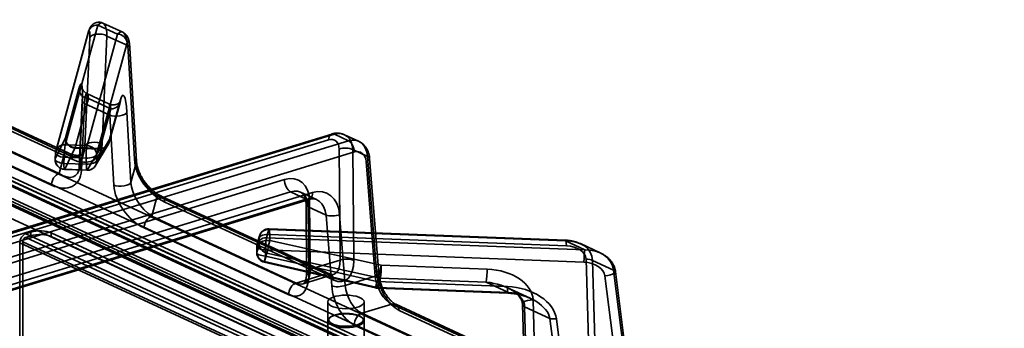
# Model space of a CAD drawing. Units: millimetres. Extents: x -480 to 480, y -9268389 to 9268759.
# Drawn here: x -57 to 147, y 191 to 255 of the extents above; entities that cross this region are included whole.
import ezdxf

# ---------------------------------------------------------------- set-up
doc = ezdxf.new("R2010")
doc.units = ezdxf.units.MM
doc.layers.add('1', color=7, linetype='Continuous', true_color=0xffffff)

msp = doc.modelspace()

# ---------------------------------------------------------------- linework, layer by layer
at = {"layer": '1', "color": 252, "linetype": 'Continuous', "lineweight": 35}
for p, q in [((-40.798132, 253.936103), (-47.56602, 229.179807)), ((-36.749301, 252.068406), (-40.798132, 253.936103)), ((-35.655393, 252.435858), (-39.748679, 254.324062)), ((-49.552843, 227.499665), (-42.784954, 252.255961)), ((-42.727339, 252.6098), (-49.495227, 227.853505)), ((-42.485396, 251.264548), (-43.486329, 228.865369)), ((-43.054123, 229.005963), (-36.749301, 252.068406)), ((-39.950423, 229.262111), (-38.94949, 251.661289)), ((-38.94949, 251.661289), (-34.63465, 249.670884)), ((-34.762479, 250.235159), (-41.067301, 227.172716)), ((-34.63465, 249.670884), (-33.24745, 226.170077)), ((-32.809711, 225.62023), (-34.196911, 249.121038)), ((-32.800009, 225.717617), (-34.187209, 249.218425)), ((-47.689497, 227.459248), (-86.772236, 245.487838)), ((-46.851748, 227.421626), (-85.934487, 245.450217)), ((-85.223152, 244.204438), (-46.140413, 226.175847)), ((-44.722611, 240.763322), (-47.497219, 230.614069)), ((-85.405112, 240.102437), (-48.843788, 223.236958)), ((-45.510397, 228.58679), (-42.735789, 238.736044)), ((-38.365603, 237.592172), (-43.079563, 239.766688)), ((-42.735789, 238.736044), (-38.125559, 236.609377)), ((-50.392872, 220.812938), (-86.954195, 237.678417)), ((79.293804, 161.148447), (-85.162617, 237.01103)), ((-44.034825, 238.36574), (-44.651805, 224.558794)), ((-44.640621, 224.643079), (-44.023641, 238.450025)), ((-43.585902, 237.706147), (-44.202882, 223.899201)), ((-38.354984, 235.293161), (-43.585902, 237.706147)), ((-38.125559, 236.609377), (-40.372893, 228.388841)), ((-38.443686, 229.715144), (-36.196351, 237.93568)), ((-38.38607, 230.263015), (-36.138736, 238.48355)), ((-86.7117, 234.58701), (77.744721, 158.724427)), ((-37.499908, 220.807167), (-38.354984, 235.293161)), ((-34.819079, 235.883934), (-33.964003, 221.39794)), ((7.615042, 231.392877), (-92.300313, 200.865571)), ((8.199438, 231.333871), (-91.717802, 200.805989)), ((-86.893659, 230.485009), (63.531629, 161.094889)), ((-83.363298, 232.241199), (475.896788, -25.741518)), ((-47.497219, 230.614069), (-49.623765, 226.241512)), ((11.062393, 230.01321), (8.199438, 231.333871)), ((13.172482, 229.911905), (10.278092, 231.247067)), ((-92.964979, 199.634985), (6.93873, 230.158732)), ((-88.854847, 199.485328), (11.062393, 230.01321)), ((469.205117, -26.817967), (-87.530092, 230.000043)), ((-86.182325, 229.23923), (64.242963, 159.84911)), ((65.080712, 159.811488), (-85.344576, 229.201608)), ((-83.363298, 229.460634), (475.896788, -28.522083)), ((-47.676988, 224.103749), (-45.550442, 228.476306)), ((-47.56602, 229.179807), (-43.054123, 229.005963)), ((-45.550442, 228.476306), (-40.412938, 228.278357)), ((-40.372893, 228.388841), (-45.510397, 228.58679)), ((-43.486329, 228.865369), (-44.640621, 224.643079)), ((-41.26786, 224.860234), (-38.657552, 229.214152)), ((-40.996378, 225.909097), (-38.38607, 230.263015)), ((12.323101, 227.67496), (-87.580608, 197.151212)), ((469.205117, -29.598532), (-87.530092, 227.219478)), ((-49.56285, 227.438659), (-49.633773, 226.180505)), ((-49.623765, 226.241512), (-49.552843, 227.499665)), ((-48.843788, 223.236958), (-47.689497, 227.459248)), ((-47.770212, 226.579182), (-47.841135, 225.321028)), ((-43.258315, 226.405338), (-47.770212, 226.579182)), ((-44.753789, 223.871401), (-43.599497, 228.093691)), ((-43.187393, 225.141719), (-43.258315, 226.405338)), ((-40.412938, 228.278357), (-43.023246, 223.92444)), ((-41.067301, 227.172716), (-40.996378, 225.909097)), ((9.168306, 228.277015), (9.36144, 205.327022)), ((12.171231, 205.218761), (11.978098, 228.168754)), ((11.978098, 228.168754), (15.02915, 226.761325)), ((15.02915, 226.761325), (16.910949, 203.032362)), ((17.355606, 202.620164), (15.473807, 226.349126)), ((-47.841135, 225.321028), (-43.187393, 225.141719)), ((-33.964003, 221.39794), (-32.809711, 225.62023)), ((16.622574, 201.977513), (14.740775, 225.706475)), ((-47.713946, 224.069426), (-43.060204, 223.890117)), ((-43.023246, 223.92444), (-47.676988, 224.103749)), ((-2.160533, 221.969691), (-146.223998, 177.95374)), ((-144.96329, 175.421458), (-0.899825, 219.43741)), ((-140.442657, 175.286848), (3.620808, 219.3028)), ((-28.506151, 218.610106), (-29.660443, 214.387816)), ((6.479312, 202.47156), (-28.506151, 218.610106)), ((7.317061, 202.433938), (-27.668402, 218.572484)), ((-0.899825, 219.43741), (2.3601, 217.933629)), ((4.491146, 217.822657), (1.157873, 219.360273)), ((2.3601, 217.933629), (-141.703365, 173.917678)), ((-141.11897, 173.858672), (2.944495, 217.874624)), ((-26.957068, 217.326706), (8.028396, 201.188159)), ((2.302591, 216.883617), (2.421639, 202.737147)), ((6.452254, 214.623899), (2.753437, 216.330138)), ((2.753437, 216.330138), (2.872485, 202.183668)), ((3.16086, 203.432549), (3.041812, 217.579019)), ((-29.660443, 214.387816), (0.278733, 200.577086)), ((7.612203, 199.99727), (6.452254, 214.623899)), ((9.262046, 214.709669), (10.421994, 200.083039)), ((-55.753563, 210.76216), (-54.667716, 211.09392)), ((-55.753563, 210.76216), (83.554698, 146.500245)), ((-55.753563, 210.020675), (-54.667716, 210.352436)), ((-55.753563, 210.020675), (83.554698, 145.758761)), ((-54.667716, 211.09392), (-54.667716, 210.352436)), ((-50.447245, 210.189821), (-50.447245, 210.931305)), ((-50.447245, 210.931305), (85.073701, 148.416452)), ((-50.447245, 210.189821), (85.073701, 147.674968)), ((-1.27035, 198.153066), (-31.209526, 211.963796)), ((-7.349245, 210.319324), (-7.812312, 208.625471)), ((-5.420038, 211.645626), (-5.883104, 209.951774)), ((56.011132, 209.278675), (-5.420038, 211.645626)), ((56.088135, 209.423482), (-5.343035, 211.790433)), ((-5.208847, 209.400562), (-5.216126, 210.634823)), ((-5.216126, 210.634823), (56.215044, 208.267872)), ((82.313731, 144.638122), (-56.99453, 208.900036)), ((-56.99453, 167.840355), (-56.99453, 208.900036)), ((82.934214, 144.8277), (-56.374046, 209.089614)), ((-56.374046, 168.029932), (-56.374046, 209.089614)), ((-7.883072, 208.10937), (-7.890351, 206.821858)), ((-7.402308, 208.634313), (-7.879932, 206.887209)), ((-7.879932, 206.887209), (-7.872653, 208.174721)), ((-7.872653, 208.174721), (-7.409587, 209.868574)), ((-7.409587, 209.868574), (-7.402308, 208.634313)), ((-5.883104, 209.951774), (60.059963, 207.410978)), ((17.892797, 204.301972), (-5.208847, 209.400562)), ((60.059963, 207.410978), (56.011132, 209.278675)), ((63.199254, 206.834909), (59.105968, 208.723113)), ((-6.280566, 205.007872), (-5.802942, 206.754977)), ((-6.087016, 207.449188), (-6.094295, 206.161675)), ((-6.094295, 206.161675), (16.957699, 200.881471)), ((59.85605, 204.908392), (-6.087016, 207.449188)), ((-5.802942, 206.754977), (17.298702, 201.656386)), ((-6.336931, 204.86104), (16.715063, 199.580836)), ((16.771428, 199.727668), (-6.280566, 205.007872)), ((9.36144, 205.327022), (3.16086, 203.432549)), ((39.789746, 203.458279), (17.892797, 204.301972)), ((60.296727, 205.531791), (60.984459, 182.353644)), ((62.32963, 182.081046), (61.641898, 205.259194)), ((61.641898, 205.259194), (65.956737, 203.268789)), ((0.278733, 200.577086), (6.479312, 202.47156)), ((1.7074, 200.419697), (7.907979, 202.31417)), ((10.421994, 200.083039), (16.622574, 201.977513)), ((67.279608, 177.769827), (64.203742, 202.049604)), ((65.956737, 203.268789), (69.032604, 178.989012)), ((69.467662, 178.670062), (66.391796, 202.949839)), ((17.298702, 201.656386), (16.771428, 199.727668)), ((16.957699, 200.881471), (43.992151, 199.83983)), ((17.161611, 199.676637), (17.688885, 201.605355)), ((17.688885, 201.605355), (39.585834, 200.761662)), ((39.585834, 200.761662), (44.196063, 198.634996)), ((17.084608, 199.53183), (44.11906, 198.490189)), ((44.196063, 198.634996), (17.161611, 199.676637)), ((48.728581, 197.416242), (44.014621, 199.590758)), ((6.817837, 196.66616), (6.817837, 187.397609)), ((20.043986, 196.214272), (13.843407, 194.319798)), ((14.317837, 187.397609), (14.317837, 196.66616)), ((55.02945, 180.075725), (20.043986, 196.214272)), ((55.867198, 180.038103), (20.881735, 196.17665)), ((47.110639, 196.171868), (47.53456, 181.884763)), ((49.737592, 182.786987), (49.313671, 197.074092)), ((13.843407, 194.319798), (43.782583, 180.509068)), ((21.59307, 194.930871), (56.578533, 178.792325)), ((52.791594, 193.24789), (47.560676, 195.660875)), ((47.560676, 195.660875), (47.984597, 181.37377)), ((6.817837, 192.773369), (6.817837, 187.397609)), ((7.322085, 193.498561), (7.139226, 193.343602)), ((42.2335, 178.085049), (12.294324, 191.895778)), ((13.996448, 193.343602), (13.813588, 193.498561)), ((14.317837, 187.397609), (14.317837, 192.773369)), ((54.68757, 178.281736), (52.791594, 193.24789)), ((54.136765, 193.169324), (56.032741, 178.20317))]:
    msp.add_line(p, q, dxfattribs=at)
at = {"layer": '1', "color": 250, "linetype": 'Continuous', "lineweight": 35}
for p, q in [((478.710435, -20.288797), (-83.074527, 238.858627)), ((460.764175, -19.077895), (-88.396406, 234.245992)), ((-83.462329, 233.179011), (478.322633, -25.968414)), ((-83.074527, 233.760924), (478.710435, -25.386501))]:
    msp.add_line(p, q, dxfattribs=at)
at = {"layer": '1', "color": 252, "linetype": 'Continuous', "lineweight": 35}
for centre, start, end in [((-40.372893, 230.242552), 329.056013, 344.710051), ((-47.56602, 227.326097), 164.710051, 176.773631), ((-47.636943, 226.067943), 176.773631, 267.793477), ((-42.983201, 225.888634), 267.793477, 329.056013), ((-5.420038, 209.791916), 87.793477, 164.710051), ((-5.883104, 208.098063), 164.710051, 179.676082), ((-5.890383, 206.810551), 179.676082, 257.098601), ((17.161611, 201.530347), 257.098601, 267.793477)]:
    msp.add_arc(centre, 2, start, end, dxfattribs=at)
for centre, major_axis, ratio, start_param, end_param in [((-40.938482, 249.36657), (1.065722, 4.998936), 0.336026, 5.2595000608, 6.77793651), ((-40.798132, 252.082392), (-1.929207, 0.527408), 0.922012, 4.9593055918, 6.4777420411), ((-42.925304, 249.540138), (0.34264, 3.144057), 0.095376, 5.3032763514, 6.8217128007), ((-36.608951, 247.369388), (0.767088, 5.122714), 0.358302, 5.2312197434, 6.7496561927), ((-40.498573, 251.090979), (1.998006, -0.089283), 0.492438, 0.7058819543, 3.05548546), ((-36.749301, 250.214696), (-1.929207, 0.527408), 0.922012, 3.4408691426, 4.9593055918), ((-34.622129, 247.389851), (0.089805, 3.2567), 0.137066, 5.2766253764, 6.7950618256), ((-36.183734, 249.100574), (1.996525, 0.11785), 0.389848, 6.1589119052, 6.9431748714), ((-45.050094, 234.426402), (0.799492, 7.336133), 0.095376, 5.3032763514, 6.8217128007), ((-42.735789, 240.589754), (-1.929207, 0.527408), 0.922012, 0.1945567339, 1.8177129382), ((-43.063272, 234.252834), (-0.050268, 5.521548), 0.114094, 5.6588311126, 7.1772675618), ((-35.811253, 231.844499), (0.209546, 7.598966), 0.137066, 5.2766253764, 6.7950618256), ((-42.036819, 238.276456), (1.998006, -0.089283), 0.492438, 3.05548546, 3.8474746079), ((-37.798076, 231.824036), (-0.574766, 5.769503), 0.045542, 5.6859054917, 7.2043419409), ((-38.125559, 238.463087), (1.929207, -0.527408), 0.922012, 4.9593055918, 6.5824617962), ((-36.805901, 235.863471), (-1.996525, -0.11785), 0.389848, 0.6599895642, 3.0173192516), ((-45.510397, 230.4405), (-1.798574, 0.874717), 0.978654, 0.3727818395, 1.9949203472), ((-45.510397, 230.4405), (-1.929207, 0.527408), 0.922012, 0.1945567339, 1.8177129382), ((8.199438, 229.480161), (-0.584395, 1.912716), 0.585049, 5.8019099332, 7.3203463825), ((6.839487, 227.423947), (1.418514, 2.646572), 0.697917, 5.3770282586, 6.8954647079), ((8.100195, 226.745375), (2.260528, 4.461717), 0.70659, 5.3612308716, 6.8796673208), ((11.161636, 225.333154), (1.914531, 4.620899), 0.730148, 5.3064732927, 6.8249097419), ((-47.56602, 227.326097), (1.929207, -0.527408), 0.922012, 1.8177129382, 3.3361493875), ((-47.56602, 227.326097), (0.077003, 1.998517), 0.094628, 0.3866754863, 1.9574718131), ((-47.742465, 231.89977), (-3.387328, 4.945978), 0.522153, 2.2346328071, 3.7530692563), ((-46.193382, 232.470079), (-4.883567, 6.205915), 0.628235, 2.2530042588, 3.771440708), ((-45.510397, 230.4405), (-0.077003, -1.998517), 0.094628, 0.1892799264, 0.3866754863), ((-41.499507, 228.691801), (1.998006, -0.089283), 0.492438, 0.7058819543, 3.05548546), ((-43.054123, 227.152253), (-0.077003, -1.998517), 0.094628, 3.5282681399, 5.0990644667), ((-43.054123, 227.152253), (1.929207, -0.527408), 0.922012, 0.299276489, 1.8177129382), ((-40.372893, 230.242552), (1.715341, -1.0284), 0.976709, 5.2219813095, 6.8441198172), ((-40.372893, 230.242552), (0.077003, 1.998517), 0.094628, 3.33087258, 3.5282681399), ((-40.372893, 230.242552), (1.929207, -0.527408), 0.922012, 4.9593055918, 6.5824617962), ((10.429014, 227.598444), (1.999929, 0.01683), 0.442541, 0.681047159, 2.2491044301), ((11.062393, 228.1595), (-0.584395, 1.912716), 0.585049, 4.283473484, 5.8019099332), ((-47.56602, 227.326097), (-1.99683, 0.112562), 0.379857, 6.2021811431, 7.7729774699), ((-47.689497, 225.605537), (-0.837749, -1.816088), 0.718873, 2.1936666521, 3.7121031013), ((-43.054123, 227.152253), (-1.996857, -0.112077), 0.369952, 1.4476215852, 3.018417912), ((12.422344, 224.848615), (1.072004, 2.805241), 0.737027, 5.2857068321, 6.8041432813), ((13.480067, 226.191015), (1.99374, 0.158111), 0.367398, 5.3674760521, 6.9355333232), ((-47.636943, 226.067943), (-1.99683, 0.112562), 0.379857, 6.2021811431, 7.7729774699), ((-47.636943, 226.067943), (1.798574, -0.874717), 0.978654, 3.5143744931, 5.1365130008), ((-48.896757, 227.677479), (-3.387328, 4.945978), 0.522153, 2.2346328071, 3.7530692563), ((-47.636943, 226.067943), (-0.077003, -1.998517), 0.094628, 5.0990644667, 6.4724652336), ((-42.653799, 224.469511), (1.998006, -0.089283), 0.492438, 3.05548546, 3.8474746079), ((-42.983201, 225.888634), (-1.996857, -0.112077), 0.369952, 1.4476215852, 3.018417912), ((-42.983201, 225.888634), (0.077003, 1.998517), 0.094628, 1.9574718131, 3.33087258), ((-42.983201, 225.888634), (1.715341, -1.0284), 0.976709, 5.2219813095, 6.8441198172), ((-34.796533, 225.599767), (1.996525, 0.11785), 0.389848, 6.1589119052, 6.9431748714), ((-27.010036, 223.620938), (-4.883567, 6.205915), 0.628235, 0.7345678096, 2.2530042588), ((-28.559119, 223.050628), (-3.387328, 4.945978), 0.522153, 0.7161963579, 2.2346328071), ((-48.843788, 221.383247), (-0.837749, -1.816088), 0.718873, 3.7121031013, 5.3352593057), ((-50.44584, 227.10717), (-4.883567, 6.205915), 0.628235, 2.2530042588, 3.771440708), ((-2.392099, 215.588525), (3.309865, 6.175335), 0.697917, 5.3770282586, 6.8954647079), ((-35.950825, 221.377477), (-1.996525, -0.11785), 0.389848, 0.6599895642, 3.0173192516), ((-31.262494, 218.258028), (-4.883567, 6.205915), 0.628235, 0.7345678096, 2.2530042588), ((-29.713411, 218.828338), (-3.387328, 4.945978), 0.522153, 0.7161963579, 2.2346328071), ((-0.899825, 221.29112), (-0.584395, 1.912716), 0.585049, 1.0371610753, 2.6603172796), ((-28.506151, 216.756396), (-0.837749, -1.816088), 0.718873, 2.1936666521, 3.7121031013), ((-1.131391, 214.909954), (2.462564, 4.36162), 0.688905, 5.3916616989, 6.9100981481), ((2.3601, 219.78734), (-0.584395, 1.912716), 0.585049, 2.6603172796, 4.283473484), ((2.591665, 213.192534), (1.652329, 4.730041), 0.743341, 5.2637028761, 6.7821393253), ((3.852373, 212.707994), (2.501343, 6.545561), 0.737027, 5.2857068321, 6.8041432813), ((4.30252, 216.900447), (1.999929, 0.01683), 0.442541, 2.2491044301, 3.8226398126), ((-29.660443, 212.534106), (-0.837749, -1.816088), 0.718873, 3.7121031013, 5.3352593057), ((8.001338, 215.194209), (1.99374, 0.158111), 0.367398, 3.7939406696, 5.3674760521), ((-55.753563, 209.279191), (-0.670199, -1.452871), 0.718873, 3.7121031013, 5.2828994281), ((-55.753563, 209.279191), (-0.335099, -0.726435), 0.718873, 3.7121031013, 5.2828994281), ((-52.774059, 210.220389), (-3, 0), 0.375419, 3.8247166145, 5.3955129413), ((-52.774059, 209.478905), (3, 0), 0.375419, 0.683123961, 2.2539202878), ((-5.420038, 209.791916), (1.929207, -0.527408), 0.922012, 1.8177129382, 3.388509265), ((-5.420038, 209.791916), (-1.999965, -0.011795), 0.423159, 4.6077584282, 6.178554755), ((-5.420038, 209.791916), (-0.077003, -1.998517), 0.094628, 2.0098316906, 3.5282681399), ((-5.883104, 208.098063), (-1.999968, 0.011307), 0.32665, 6.1828970097, 7.7536933365), ((-5.883104, 208.098063), (-1.929207, 0.527408), 0.922012, 4.9593055918, 6.5301019186), ((-5.412759, 208.557655), (-1.999965, -0.011795), 0.423159, 4.6077584282, 6.178554755), ((-5.412759, 208.557655), (-1.929207, 0.527408), 0.922012, 0.2469166114, 1.6203173784), ((-5.883104, 208.098063), (-0.077003, -1.998517), 0.094628, 3.5282681399, 5.0467045891), ((-5.412759, 208.557655), (-0.431032, -1.953001), 0.009688, 0.3970560539, 2.0191945615), ((56.011132, 207.424965), (0.077003, 1.998517), 0.094628, 5.1514243442, 6.6698607935), ((55.870782, 204.709142), (5.711014, 1.086322), 0.779097, 6.1641076857, 7.6825441349), ((56.074694, 205.552049), (-4.222057, 0.123419), 0.643735, 3.1795256169, 4.6979620661), ((-5.890383, 206.810551), (-1.999968, 0.011307), 0.32665, 6.1828970097, 7.7536933365), ((-5.890383, 206.810551), (1.929207, -0.527408), 0.922012, 3.388509265, 4.761910032), ((-5.890383, 206.810551), (-0.446548, -1.949511), 0.02864, 5.0582552512, 6.6803937589), ((60.059963, 205.557268), (-0.077003, -1.998517), 0.094628, 3.5282681399, 5.0467045891), ((60.200312, 202.71196), (5.754086, 0.580755), 0.812183, 6.2780672387, 7.796503688), ((6.194778, 207.018901), (-1.824641, 4.665985), 0.555266, 2.6179243723, 4.1363608215), ((7.743862, 207.589211), (-2.414554, 6.57815), 0.564198, 2.6291154374, 4.1475518867), ((10.622148, 204.648451), (1.999929, 0.01683), 0.442541, 0.681047159, 2.2491044301), ((17.688885, 203.459065), (-0.431032, -1.953001), 0.009688, 0.3970560539, 2.0191945615), ((17.688885, 203.459065), (-0.077003, -1.998517), 0.094628, 0.3866754863, 2.0098316906), ((59.9964, 202.063084), (-4.21137, 0.465127), 0.667654, 3.300800989, 4.8192374382), ((60.092815, 204.688884), (1.99912, 0.059317), 0.421009, 0.6718713598, 1.456134326), ((-1.554884, 204.554118), (-2.414554, 6.57815), 0.564198, 2.6291154374, 4.1475518867), ((-0.005801, 205.124428), (-1.824641, 4.665985), 0.555266, 2.6179243723, 4.1363608215), ((4.421568, 202.753978), (1.999929, 0.01683), 0.442541, 2.2491044301, 3.8226398126), ((6.479312, 200.617849), (-0.837749, -1.816088), 0.718873, 2.1936666521, 3.7121031013), ((15.361866, 202.462053), (1.99374, 0.158111), 0.367398, 5.3674760521, 6.9355333232), ((19.759452, 200.761613), (-1.824641, 4.665985), 0.555266, 1.099487923, 2.6179243723), ((21.308536, 201.331923), (-2.414554, 6.57815), 0.564198, 1.1106789882, 2.6291154374), ((39.585834, 202.615372), (0.077003, 1.998517), 0.094628, 3.5282681399, 5.1514243442), ((39.462263, 197.121359), (-9.851465, 0.287977), 0.643735, 3.1795256168, 4.6979620661), ((64.407654, 202.69848), (1.984142, 0.25136), 0.312212, 4.5699852396, 6.9195887453), ((0.278733, 198.723376), (-0.837749, -1.816088), 0.718873, 3.7121031013, 5.3352593057), ((12.00979, 198.29683), (-2.414554, 6.57815), 0.564198, 1.1106789882, 2.6291154374), ((9.161286, 200.567579), (1.99374, 0.158111), 0.367398, 3.7939406696, 5.3674760521), ((13.558873, 198.86714), (-1.824641, 4.665985), 0.555266, 1.099487923, 2.6179243723), ((17.161611, 201.530347), (-0.446548, -1.949511), 0.02864, 5.0582552512, 6.6803937589), ((17.161611, 201.530347), (-0.077003, -1.998517), 0.094628, 5.0467045891, 6.6698607935), ((17.688885, 203.459065), (-1.929207, 0.527408), 0.922012, 1.6203173784, 1.8177129382), ((39.25835, 196.278452), (-8.287113, 0.953816), 0.538537, 3.216405334, 4.7348417833), ((44.196063, 200.488706), (-0.077003, -1.998517), 0.094628, 5.0467045891, 6.6698607935), ((44.319634, 193.200779), (-9.82653, 1.085295), 0.667654, 3.300800989, 4.8192374382), ((17.161611, 201.530347), (1.929207, -0.527408), 0.922012, 4.761910032, 4.9593055918), ((44.523547, 193.849655), (-8.259291, 1.522604), 0.558912, 3.3360774971, 4.8545139464), ((20.043986, 194.360561), (0.837749, 1.816088), 0.718873, 5.3352593057, 6.8536957549), ((49.109759, 196.231185), (-1.99912, -0.059317), 0.421009, 4.5977269796, 6.955056667), ((13.843407, 192.466088), (0.837749, 1.816088), 0.718873, 0.5705104477, 2.1936666521), ((54.340677, 193.8182), (-1.984142, -0.25136), 0.312212, 0.6364034381, 1.428392586)]:
    msp.add_ellipse(centre, major_axis=major_axis, ratio=ratio, start_param=start_param, end_param=end_param, dxfattribs=at)
for centre, major_axis in [((10.567837, 196.66616), (3.75, 0)), ((10.567837, 192.773369), (3.75, 0)), ((10.567837, 192.95874), (-3.55, 0))]:
    msp.add_ellipse(centre, major_axis=major_axis, ratio=0.375419, dxfattribs=at)
for points, knots in [([(-39.746813, 254.3232), (-39.782263, 254.339598), (-39.879427, 254.381187), (-40.042381, 254.43635), (-40.234891, 254.481065), (-40.427534, 254.506593), (-40.618302, 254.51364), (-40.805627, 254.503099), (-40.988044, 254.475955), (-41.164196, 254.433302), (-41.332814, 254.376352), (-41.492703, 254.306472), (-41.642743, 254.225218), (-41.781902, 254.134384), (-41.909268, 254.036049), (-42.024163, 253.932546), (-42.126319, 253.826297), (-42.216063, 253.71947), (-42.294381, 253.613566), (-42.362657, 253.509345), (-42.422605, 253.406591), (-42.476108, 253.304048), (-42.525189, 253.199133), (-42.571972, 253.087649), (-42.619114, 252.962209), (-42.672168, 252.803198), (-42.708, 252.681828), (-42.727339, 252.6098)], [0, 0, 0, 0, 0.0245210701, 0.0664533299, 0.1077147761, 0.1482146145, 0.1880160997, 0.2271712252, 0.2657218178, 0.3036993926, 0.3411244464, 0.3779969216, 0.4143026277, 0.4500047295, 0.4850421636, 0.5193422109, 0.5528642155, 0.5856802863, 0.6180645171, 0.6505456662, 0.6836994328, 0.7184550827, 0.7560838783, 0.7983306118, 0.8478465816, 0.909346005, 1, 1, 1, 1]), ([(-34.187209, 249.218425), (-34.189328, 249.254345), (-34.195877, 249.359381), (-34.208297, 249.530655), (-34.225666, 249.729737), (-34.245991, 249.925425), (-34.269888, 250.119547), (-34.298458, 250.3151), (-34.333885, 250.517826), (-34.379125, 250.730414), (-34.432027, 250.92987), (-34.490738, 251.109327), (-34.549477, 251.260639), (-34.614366, 251.403072), (-34.687304, 251.540384), (-34.770157, 251.674566), (-34.864426, 251.80594), (-34.971004, 251.933527), (-35.090123, 252.055585), (-35.221422, 252.170079), (-35.364048, 252.274979), (-35.508665, 252.36352), (-35.607045, 252.413444), (-35.652956, 252.434732)], [0, 0, 0, 0, 0.0250728607, 0.0739802537, 0.1237070922, 0.1749116548, 0.2283092957, 0.2849303123, 0.3464579599, 0.4160948362, 0.4915411024, 0.5455956755, 0.5938260025, 0.6381706247, 0.6802413508, 0.7211765283, 0.7617066885, 0.8022127665, 0.8428298275, 0.8836228766, 0.9245610928, 0.9655890608, 1, 1, 1, 1]), ([(-43.079919, 239.766853), (-43.092508, 239.772666), (-43.156858, 239.803207), (-43.268135, 239.863889), (-43.405063, 239.955), (-43.527732, 240.05257), (-43.635369, 240.153452), (-43.727794, 240.25446), (-43.805479, 240.352672), (-43.869492, 240.445717), (-43.921278, 240.531877), (-43.962358, 240.609883), (-43.994224, 240.678836), (-44.018244, 240.738048), (-44.035621, 240.786922), (-44.047366, 240.824745), (-44.054331, 240.850613), (-44.057264, 240.863433), (-44.056851, 240.861981), (-44.053748, 240.844997), (-44.048606, 240.811321), (-44.042061, 240.760028), (-44.034733, 240.690541), (-44.027194, 240.602695), (-44.019957, 240.496734), (-44.013451, 240.373251), (-44.008028, 240.233139), (-44.003952, 240.077493), (-44.001417, 239.907484), (-44.00055, 239.724227), (-44.001435, 239.528733), (-44.004121, 239.321936), (-44.008634, 239.104688), (-44.014983, 238.877755), (-44.023021, 238.645996), (-44.030076, 238.473063), (-44.034182, 238.380132), (-44.034825, 238.36574)], [0, 0, 0, 0, 0.0057851129, 0.029790852, 0.0533643759, 0.0764575745, 0.0990152647, 0.1210036353, 0.1424479946, 0.1634603231, 0.1842413154, 0.2050605085, 0.2261474223, 0.2478033076, 0.2703479572, 0.2940849488, 0.3192863826, 0.3461750903, 0.3749046517, 0.4055397886, 0.4380424292, 0.4722696597, 0.5079874832, 0.5448990605, 0.5826806511, 0.6210162107, 0.6596235868, 0.6982387335, 0.7366633695, 0.7747870394, 0.8125433709, 0.849902767, 0.8868654131, 0.9234552367, 0.9597148872, 0.9937818053, 1, 1, 1, 1]), ([(-36.196351, 237.93568), (-36.189855, 237.959369), (-36.173838, 238.016386), (-36.151029, 238.091301), (-36.129836, 238.154855), (-36.114057, 238.198075), (-36.103569, 238.22421), (-36.098961, 238.234494), (-36.100807, 238.230289), (-36.109682, 238.213006), (-36.126198, 238.184031), (-36.151037, 238.144671), (-36.185001, 238.096151), (-36.229035, 238.039633), (-36.284242, 237.976297), (-36.354355, 237.904896), (-36.442439, 237.826504), (-36.55136, 237.743729), (-36.678311, 237.662955), (-36.822612, 237.588172), (-36.982488, 237.523406), (-37.154813, 237.472353), (-37.335515, 237.437815), (-37.520236, 237.421376), (-37.704883, 237.423431), (-37.885884, 237.443436), (-38.060101, 237.480053), (-38.220438, 237.530152), (-38.319005, 237.570636), (-38.364485, 237.591657)], [0, 0, 0, 0, 0.0395746228, 0.100615551, 0.1529971864, 0.2023737223, 0.2486797365, 0.2919586814, 0.3323574069, 0.3701140908, 0.4055398917, 0.4389986231, 0.4708875576, 0.501620388, 0.5316112379, 0.5612569712, 0.5942401227, 0.6274933821, 0.6611460757, 0.6953573724, 0.7300903179, 0.7651426363, 0.8002399059, 0.8351354502, 0.8696631281, 0.9037357588, 0.937301642, 0.9703343409, 1, 1, 1, 1]), ([(10.279144, 231.246581), (10.272827, 231.249498), (10.190872, 231.287038), (10.030484, 231.353064), (9.793306, 231.431364), (9.550863, 231.492698), (9.303958, 231.536952), (9.053343, 231.56404), (8.79975, 231.573892), (8.543895, 231.566447), (8.286483, 231.541655), (8.028252, 231.499493), (7.804218, 231.447831), (7.666949, 231.408747), (7.615042, 231.392877)], [0, 0, 0, 0, 0.0076860491, 0.0995977724, 0.1914346771, 0.2833509796, 0.3755000754, 0.4680324555, 0.5610928517, 0.6548164006, 0.7493237296, 0.8447150629, 0.941063744, 1, 1, 1, 1]), ([(15.473807, 226.349126), (15.468966, 226.410263), (15.453491, 226.569859), (15.41667, 226.825747), (15.357697, 227.114061), (15.282086, 227.395981), (15.190132, 227.669993), (15.082225, 227.934828), (14.958876, 228.189279), (14.820705, 228.432232), (14.668424, 228.662683), (14.502817, 228.879741), (14.32472, 229.082633), (14.135006, 229.270694), (13.934572, 229.443355), (13.724324, 229.60014), (13.505196, 229.740635), (13.319778, 229.841773), (13.207731, 229.895637), (13.173006, 229.911663)], [0, 0, 0, 0, 0.0400050316, 0.1048570186, 0.169694642, 0.234315815, 0.2986379322, 0.3625810465, 0.4260735106, 0.4890575954, 0.5514935294, 0.6133615134, 0.6746617552, 0.7354129474, 0.7956497869, 0.8554201115, 0.9147820905, 0.9738017273, 1, 1, 1, 1]), ([(-43.599218, 228.094713), (-43.600632, 228.089534), (-43.614715, 228.038569), (-43.643792, 227.945698), (-43.689572, 227.825568), (-43.740361, 227.714505), (-43.796115, 227.612051), (-43.857152, 227.51749), (-43.92441, 227.429807), (-43.99988, 227.347652), (-44.08714, 227.269556), (-44.191025, 227.195113), (-44.307574, 227.13081), (-44.433802, 227.078279), (-44.562461, 227.038318), (-44.704126, 227.007098), (-44.860676, 226.985635), (-45.033411, 226.975476), (-45.216492, 226.977685), (-45.409929, 226.992691), (-45.613502, 227.021018), (-45.82669, 227.063181), (-46.048782, 227.119631), (-46.278932, 227.190734), (-46.516198, 227.276759), (-46.708498, 227.356633), (-46.821243, 227.40756), (-46.851748, 227.421626)], [0, 0, 0, 0, 0.002921267, 0.0289192854, 0.0561008185, 0.0847510224, 0.1152327225, 0.1480263913, 0.1837935634, 0.223472103, 0.2683732724, 0.3199672617, 0.3779178704, 0.4271498467, 0.4739882691, 0.519227351, 0.5680189996, 0.6155072923, 0.6621587214, 0.7083403742, 0.7542797542, 0.8001099412, 0.8458880086, 0.8916543305, 0.9374124205, 0.9831380004, 1, 1, 1, 1]), ([(-44.651805, 224.558794), (-44.653187, 224.528232), (-44.658178, 224.439524), (-44.671279, 224.298434), (-44.693704, 224.140365), (-44.722631, 223.992143), (-44.745253, 223.901289), (-44.757593, 223.857641)], [0, 0, 0, 0, 0.1104831606, 0.326129149, 0.5452348453, 0.7697172993, 1, 1, 1, 1]), ([(-27.668402, 218.572484), (-27.710653, 218.591963), (-27.835778, 218.651371), (-28.046232, 218.759521), (-28.300364, 218.90348), (-28.555863, 219.061732), (-28.811447, 219.233755), (-29.065885, 219.418919), (-29.317968, 219.616491), (-29.566532, 219.82564), (-29.810464, 220.045455), (-30.048719, 220.274953), (-30.280322, 220.513097), (-30.50438, 220.758809), (-30.720087, 221.01098), (-30.926727, 221.268489), (-31.12368, 221.530215), (-31.31042, 221.795045), (-31.486517, 222.061892), (-31.651632, 222.3297), (-31.80552, 222.597458), (-31.948021, 222.864203), (-32.079054, 223.12903), (-32.198616, 223.391097), (-32.306771, 223.649625), (-32.403643, 223.9039), (-32.489409, 224.153276), (-32.564293, 224.39717), (-32.628555, 224.635059), (-32.682486, 224.866474), (-32.726401, 225.091007), (-32.760639, 225.30824), (-32.785499, 225.517685), (-32.796153, 225.651911), (-32.800009, 225.717617)], [0, 0, 0, 0, 0.0216158536, 0.063721747, 0.1056249311, 0.1472396486, 0.1884852322, 0.2292791917, 0.2695393395, 0.3091856782, 0.3481420673, 0.3863376786, 0.4237082475, 0.4601971242, 0.4957561311, 0.5303462325, 0.5639380235, 0.5965120504, 0.6280589721, 0.6585795771, 0.6880846707, 0.7165948466, 0.7441401611, 0.7707597252, 0.7965012318, 0.8214204346, 0.8455805974, 0.8690519315, 0.8919110406, 0.9142403966, 0.9361278717, 0.9576663593, 0.9789535229, 1, 1, 1, 1]), ([(1.157984, 219.360221), (1.16001, 219.359286), (1.208784, 219.336643), (1.302565, 219.286443), (1.427665, 219.200613), (1.541473, 219.103948), (1.642337, 219.001293), (1.738681, 218.88539), (1.830609, 218.75465), (1.91764, 218.60755), (1.996533, 218.448979), (2.067289, 218.278831), (2.129695, 218.097079), (2.183375, 217.903878), (2.227869, 217.699545), (2.262686, 217.484532), (2.287333, 217.259445), (2.29941, 217.057711), (2.302183, 216.930724), (2.302591, 216.883617)], [0, 0, 0, 0, 0.0034599962, 0.0834053268, 0.1661753727, 0.2366418454, 0.3029718788, 0.3660215865, 0.4328061451, 0.4967414508, 0.5585387802, 0.6188121679, 0.6780084552, 0.7364554008, 0.7943957168, 0.8520100341, 0.9094326901, 0.9667628782, 1, 1, 1, 1]), ([(2.944495, 217.874624), (2.9737, 217.883532), (3.065245, 217.910022), (3.216529, 217.945833), (3.395818, 217.975508), (3.571268, 217.991686), (3.743514, 217.994422), (3.913119, 217.983445), (4.080801, 217.958119), (4.24718, 217.917381), (4.383247, 217.870041), (4.464062, 217.835144), (4.490786, 217.822824)], [0, 0, 0, 0, 0.046934594, 0.1482545596, 0.2507748396, 0.3556138246, 0.4633985545, 0.5748534401, 0.6907158186, 0.8115109266, 0.937052546, 1, 1, 1, 1]), ([(59.105391, 208.72338), (59.06428, 208.74233), (58.918542, 208.807827), (58.662314, 208.912555), (58.33188, 209.029635), (57.990298, 209.133003), (57.638734, 209.22201), (57.278463, 209.29605), (56.910883, 209.354573), (56.543615, 209.396404), (56.268579, 209.41573), (56.11842, 209.422315), (56.088135, 209.423482)], [0, 0, 0, 0, 0.0436198056, 0.1539769508, 0.2664217767, 0.3808484905, 0.4971171724, 0.6150544379, 0.7344549681, 0.8550840176, 0.9707792675, 1, 1, 1, 1]), ([(66.391796, 202.949839), (66.383462, 203.015499), (66.360166, 203.168816), (66.309393, 203.408343), (66.236544, 203.667217), (66.146408, 203.922947), (66.039066, 204.175095), (65.914614, 204.423131), (65.773137, 204.666525), (65.614716, 204.904742), (65.439436, 205.137233), (65.247394, 205.363427), (65.038718, 205.582721), (64.813583, 205.794477), (64.572224, 205.998019), (64.314957, 206.192633), (64.042189, 206.377571), (63.754464, 206.552058), (63.472161, 206.704579), (63.284531, 206.795618), (63.198989, 206.835032)], [0, 0, 0, 0, 0.0380238601, 0.0891886337, 0.1405883894, 0.192407868, 0.2447505829, 0.2977205736, 0.3514205866, 0.4059505573, 0.4614057772, 0.5178748181, 0.5754373006, 0.6341616114, 0.6941026711, 0.7552998481, 0.8177750921, 0.8815313489, 0.9465513063, 1, 1, 1, 1]), ([(2.421639, 202.737147), (2.421999, 202.693667), (2.421882, 202.568436), (2.416008, 202.367029), (2.400607, 202.138504), (2.377355, 201.922312), (2.346928, 201.719395), (2.310096, 201.530543), (2.26773, 201.356439), (2.220797, 201.197629), (2.170353, 201.05451), (2.117549, 200.927347), (2.063613, 200.816216), (2.009816, 200.720957), (1.957424, 200.641133), (1.907655, 200.576033), (1.861617, 200.524659), (1.820183, 200.485683), (1.783805, 200.457414), (1.751787, 200.437617), (1.728577, 200.426856), (1.712934, 200.421355), (1.707353, 200.419682)], [0, 0, 0, 0, 0.0260882082, 0.0758705317, 0.1253562987, 0.1745177634, 0.2233560349, 0.2718846516, 0.3201334974, 0.3681538151, 0.4160246577, 0.4638613541, 0.5117764512, 0.5599659377, 0.6087106251, 0.6584008721, 0.7095909602, 0.763101119, 0.8202331869, 0.8833055832, 0.9573479845, 1, 1, 1, 1]), ([(7.907937, 202.314157), (7.900486, 202.311682), (7.881774, 202.307193), (7.847079, 202.30211), (7.799649, 202.3004), (7.742012, 202.303769), (7.671947, 202.313801), (7.588453, 202.332546), (7.491041, 202.362288), (7.39895, 202.397378), (7.339022, 202.423851), (7.317061, 202.433938)], [0, 0, 0, 0, 0.1260558577, 0.2639971392, 0.3887451695, 0.5033130254, 0.6113760479, 0.725423136, 0.834729009, 0.9410888913, 1, 1, 1, 1]), ([(20.881735, 196.17665), (20.861289, 196.186051), (20.801002, 196.215036), (20.695111, 196.271494), (20.561535, 196.352308), (20.421184, 196.447225), (20.275138, 196.556504), (20.124395, 196.680292), (19.969952, 196.81862), (19.812812, 196.971385), (19.653978, 197.138355), (19.494442, 197.319178), (19.335176, 197.513392), (19.177125, 197.720434), (19.0212, 197.939649), (18.868277, 198.170299), (18.719188, 198.411571), (18.574721, 198.662587), (18.43562, 198.922407), (18.302575, 199.190041), (18.176229, 199.464454), (18.057168, 199.744568), (17.945929, 200.029273), (17.842988, 200.317424), (17.748772, 200.607838), (17.663645, 200.899307), (17.587903, 201.190613), (17.521776, 201.480542), (17.465424, 201.767876), (17.418936, 202.051398), (17.382997, 202.324808), (17.364297, 202.513126), (17.356488, 202.609045), (17.355606, 202.620164)], [0, 0, 0, 0, 0.0170758323, 0.0493317223, 0.0815388111, 0.1137586836, 0.1460586408, 0.1784990315, 0.211118702, 0.2439405624, 0.2769756416, 0.3102261069, 0.3436875496, 0.3773507289, 0.4112029021, 0.4452288359, 0.4794115677, 0.5137329683, 0.548174152, 0.5827157632, 0.6173381719, 0.6520215961, 0.6867461735, 0.7214919951, 0.7562385031, 0.7909596709, 0.8256354738, 0.8602458831, 0.8947709091, 0.9291906892, 0.9634856335, 0.9957618432, 1, 1, 1, 1]), ([(44.015757, 199.590234), (44.09891, 199.55191), (44.291473, 199.459535), (44.584639, 199.305969), (44.8891, 199.129439), (45.173633, 198.947206), (45.437788, 198.760418), (45.681316, 198.570219), (45.904128, 198.377726), (46.106308, 198.184002), (46.288105, 197.990035), (46.449927, 197.796701), (46.592329, 197.604728), (46.715987, 197.414654), (46.821665, 197.226773), (46.910164, 197.041088), (46.982251, 196.857255), (47.038523, 196.674655), (47.079343, 196.492394), (47.102575, 196.324717), (47.10929, 196.218108), (47.110639, 196.171868)], [0, 0, 0, 0, 0.0520750118, 0.1216875221, 0.1889677199, 0.2538763153, 0.3163990041, 0.3765479212, 0.4343633675, 0.4899159129, 0.5433089847, 0.594682041, 0.6442144118, 0.6921298527, 0.738701772, 0.7842588761, 0.8291903892, 0.8739484291, 0.918962942, 0.9646862147, 1, 1, 1, 1]), ([(44.11906, 198.490189), (44.194828, 198.487268), (44.424146, 198.476374), (44.807005, 198.447784), (45.266343, 198.396761), (45.722875, 198.32929), (46.174638, 198.245716), (46.61973, 198.146504), (47.056357, 198.032219), (47.482796, 197.903533), (47.897413, 197.761213), (48.298661, 197.60612), (48.575058, 197.486739), (48.718215, 197.421032), (48.733839, 197.413815)], [0, 0, 0, 0, 0.0479057973, 0.1450277963, 0.2421715701, 0.3390779442, 0.4354550037, 0.5310516246, 0.625623809, 0.7189371751, 0.8107693276, 0.9009120788, 0.9891735037, 1, 1, 1, 1])]:
    msp.add_open_spline(points, degree=3, knots=knots, dxfattribs=at)

doc.saveas('drawing.dxf')
